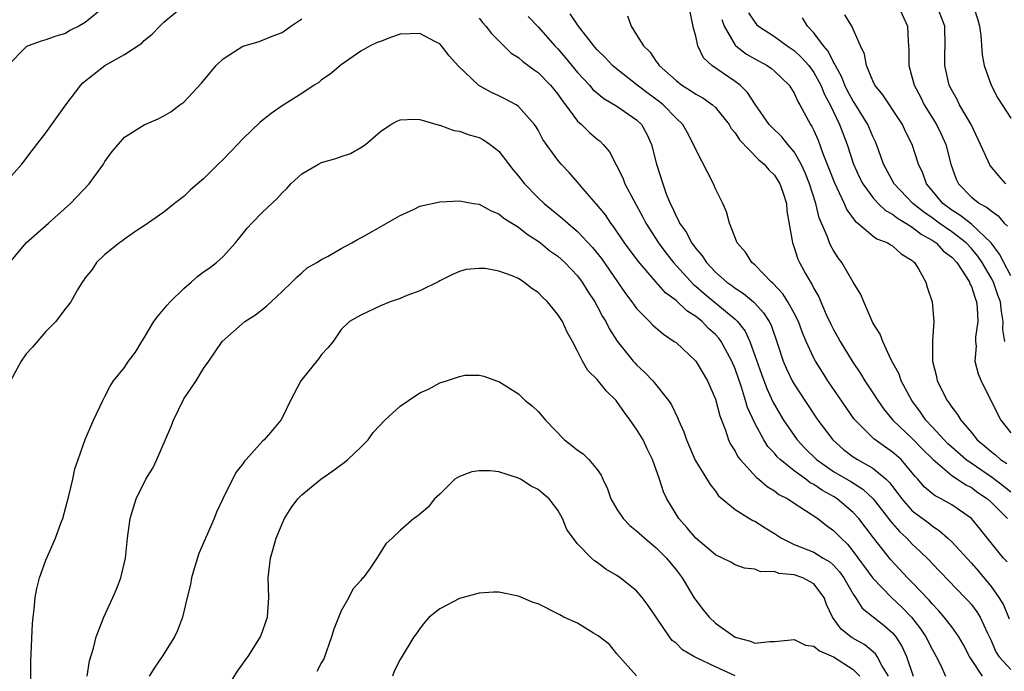
# Model space of a CAD drawing. Units: inches. Extents: x 2532000 to 2535000, y 1548000 to 1551000.
# Drawn here: x 2532762 to 2532862, y 1548585 to 1548652 of the extents above; entities that cross this region are included whole.
import ezdxf

# ---------------------------------------------------------------- set-up
doc = ezdxf.new("R2010")
doc.units = ezdxf.units.IN
doc.header["$MEASUREMENT"] = 0
doc.layers.add('LD25321548_2ft', color=43, linetype='Continuous')

msp = doc.modelspace()

# ---------------------------------------------------------------- linework, layer by layer
at = {"layer": 'LD25321548_2ft'}
for points, elevation in [([(2532761, 1548635.217), (2532762.56, 1548637), (2532763.613, 1548638.387), (2532765, 1548640.156), (2532767.037, 1548643), (2532768.547, 1548645), (2532768.768, 1548645.232), (2532771, 1548647.019), (2532773, 1548648.139), (2532774.738, 1548649.262), (2532775, 1548649.53), (2532775.812, 1548650.188), (2532776.58, 1548651), (2532777, 1548651.42), (2532778.956, 1548653.045)], 7788), ([(2532771, 1548653.012), (2532769, 1548651.387), (2532768.348, 1548651), (2532767.444, 1548650.556), (2532767, 1548650.259), (2532766.009, 1548649.991), (2532765, 1548649.611), (2532764.517, 1548649.484), (2532763.192, 1548649), (2532763, 1548648.909), (2532761.137, 1548647)], 7786), ([(2532851.611, 1548653), (2532852.506, 1548651), (2532852.572, 1548649.428), (2532852.635, 1548648.635), (2532852.637, 1548647), (2532853, 1548645.749), (2532853.185, 1548645), (2532853.819, 1548643.819), (2532854.219, 1548643), (2532855.454, 1548641), (2532855.969, 1548639.969), (2532856.399, 1548639), (2532856.912, 1548637), (2532857.46, 1548635.46), (2532857.686, 1548635), (2532859, 1548633.649), (2532859.83, 1548633), (2532860.606, 1548632.606), (2532861, 1548632.235), (2532861.733, 1548631.733), (2532862.323, 1548631), (2532862.679, 1548630.679)], 7772), ([(2532862.485, 1548635), (2532861.791, 1548635.791), (2532860.888, 1548636.888), (2532860.822, 1548637), (2532860.704, 1548637.296), (2532859.935, 1548639), (2532858.96, 1548641), (2532857.802, 1548643), (2532857.538, 1548643.538), (2532857, 1548644.498), (2532856.749, 1548645), (2532856.299, 1548647), (2532856.302, 1548648.302), (2532856.324, 1548649), (2532856.3, 1548651), (2532855.537, 1548653)], 7770), ([(2532859.207, 1548653), (2532859.655, 1548651.655), (2532859.834, 1548651), (2532859.955, 1548650.045), (2532860.078, 1548648.078), (2532860.307, 1548647), (2532860.998, 1548645), (2532861.69, 1548643.69), (2532862.108, 1548643), (2532863, 1548641.652)], 7768), ([(2532809, 1548651.816), (2532809.357, 1548651.358), (2532809.691, 1548651), (2532810.256, 1548650.256), (2532811.5, 1548649), (2532812.275, 1548648.275), (2532813, 1548647.825), (2532813.428, 1548647.428), (2532814.582, 1548646.582), (2532815, 1548646.306), (2532816.26, 1548645), (2532817, 1548644.088), (2532817.445, 1548643.445), (2532817.794, 1548643), (2532819, 1548641.344), (2532819.389, 1548641), (2532820.215, 1548640.215), (2532821, 1548639.537), (2532821.309, 1548639.309), (2532821.618, 1548639), (2532822.257, 1548638.257), (2532823.585, 1548635.585), (2532823.8, 1548635), (2532825.623, 1548631.623), (2532825.921, 1548631), (2532827.206, 1548629), (2532827.979, 1548627.979), (2532828.748, 1548627), (2532830.771, 1548624.771), (2532831, 1548624.597), (2532831.847, 1548623.847), (2532835, 1548621.238), (2532835.247, 1548621), (2532836.019, 1548620.019), (2532836.484, 1548619), (2532837.668, 1548615.668), (2532838.213, 1548614.213), (2532838.846, 1548612.845), (2532839.573, 1548611.573), (2532839.925, 1548611), (2532841, 1548609.424), (2532841.309, 1548609), (2532842.13, 1548608.13), (2532843.267, 1548607), (2532845, 1548605.794), (2532846.756, 1548604.756), (2532847.985, 1548603.985), (2532849.013, 1548603.013), (2532850.589, 1548601), (2532850.76, 1548600.76), (2532851.695, 1548599.695), (2532852.458, 1548599), (2532853, 1548598.419), (2532853.734, 1548597.733), (2532854.742, 1548596.742), (2532855, 1548596.459), (2532858.347, 1548593), (2532858.664, 1548592.664), (2532859, 1548592.271), (2532859.547, 1548591.547), (2532859.877, 1548591), (2532860.63, 1548589.37), (2532861, 1548588.616), (2532861.492, 1548587.492), (2532861.782, 1548587), (2532863, 1548585.679)], 7790), ([(2532813.985, 1548651.985), (2532815, 1548650.923), (2532816.709, 1548649), (2532817, 1548648.702), (2532817.79, 1548647.791), (2532819, 1548646.31), (2532820.202, 1548645), (2532820.567, 1548644.567), (2532821.654, 1548643.654), (2532823, 1548642.894), (2532825, 1548641.476), (2532825.503, 1548641), (2532826.04, 1548640.04), (2532826.528, 1548639), (2532827.006, 1548637), (2532827.65, 1548635), (2532828.011, 1548633.989), (2532828.418, 1548633), (2532828.625, 1548632.625), (2532829, 1548631.717), (2532829.262, 1548631.262), (2532829.355, 1548631), (2532830.06, 1548630.06), (2532830.584, 1548629), (2532830.773, 1548628.773), (2532831, 1548628.435), (2532831.672, 1548627.672), (2532832.082, 1548627), (2532833, 1548626.035), (2532834.158, 1548625), (2532834.658, 1548624.658), (2532835, 1548624.385), (2532835.852, 1548623.852), (2532836.882, 1548623), (2532837, 1548622.888), (2532837.898, 1548621.898), (2532838.474, 1548621), (2532838.655, 1548620.655), (2532839.342, 1548618.658), (2532839.87, 1548617), (2532840.212, 1548616.212), (2532840.806, 1548615), (2532841, 1548614.656), (2532842.08, 1548613), (2532843.416, 1548611), (2532844.915, 1548609), (2532846.022, 1548608.022), (2532847, 1548607.291), (2532847.168, 1548607.168), (2532847.449, 1548607), (2532849, 1548606.126), (2532850.341, 1548605), (2532850.681, 1548604.681), (2532851.538, 1548603.538), (2532851.921, 1548603), (2532853, 1548601.803), (2532854.593, 1548600.593), (2532855, 1548600.259), (2532855.77, 1548599.77), (2532856.622, 1548599), (2532857, 1548598.637), (2532859, 1548596.467), (2532859.685, 1548595.685), (2532861, 1548594.11), (2532861.801, 1548593), (2532862.25, 1548592.25), (2532862.822, 1548590.822)], 7788), ([(2532862.622, 1548596.622), (2532862.274, 1548597), (2532861.692, 1548597.692), (2532861, 1548598.538), (2532859.911, 1548599.911), (2532859.004, 1548601), (2532857, 1548602.39), (2532855.927, 1548603), (2532855.306, 1548603.306), (2532855, 1548603.553), (2532854.219, 1548604.219), (2532853.549, 1548605), (2532853.275, 1548605.275), (2532853, 1548605.636), (2532851.851, 1548607), (2532851.406, 1548607.406), (2532851, 1548607.748), (2532849.089, 1548609.089), (2532847.186, 1548611), (2532847.104, 1548611.104), (2532846.275, 1548612.275), (2532844.428, 1548615), (2532843.863, 1548615.863), (2532843.153, 1548617), (2532843, 1548617.285), (2532842.212, 1548619), (2532841.853, 1548619.853), (2532841.439, 1548621), (2532841, 1548621.847), (2532840.355, 1548623), (2532839.836, 1548623.836), (2532838.866, 1548624.865), (2532838.699, 1548625), (2532837, 1548626.768), (2532836.711, 1548627), (2532836.057, 1548628.056), (2532835.205, 1548629), (2532834.432, 1548631), (2532834.143, 1548632.143), (2532833.745, 1548633), (2532833, 1548634.501), (2532832.802, 1548635), (2532831, 1548638.477), (2532830.791, 1548639), (2532830.155, 1548640.154), (2532829.708, 1548641), (2532829, 1548641.662), (2532827.709, 1548643), (2532827.316, 1548643.316), (2532826.165, 1548644.165), (2532825.067, 1548645), (2532822.789, 1548646.789), (2532822.565, 1548647), (2532821.81, 1548647.811), (2532821, 1548648.612), (2532820.663, 1548649), (2532819.084, 1548651), (2532818.267, 1548652.267)], 7786), ([(2532824.065, 1548652.065), (2532824.44, 1548651), (2532825, 1548650.136), (2532825.695, 1548649), (2532826.376, 1548648.376), (2532827, 1548647.416), (2532827.192, 1548647.192), (2532827.291, 1548647), (2532829, 1548645.478), (2532829.598, 1548645), (2532830.473, 1548644.473), (2532831, 1548644.1), (2532831.711, 1548643.712), (2532832.712, 1548643), (2532833, 1548642.733), (2532834.402, 1548641), (2532834.618, 1548640.618), (2532835, 1548640.173), (2532835.464, 1548639.464), (2532837.42, 1548637.42), (2532837.948, 1548637), (2532838.416, 1548636.416), (2532839, 1548635.882), (2532839.552, 1548635), (2532839.851, 1548634.149), (2532840.22, 1548633), (2532840.267, 1548632.267), (2532840.808, 1548629.192), (2532840.823, 1548629), (2532841, 1548628.529), (2532841.36, 1548627.36), (2532841.528, 1548627), (2532842.176, 1548625.824), (2532842.652, 1548625), (2532842.803, 1548624.803), (2532843, 1548624.381), (2532843.508, 1548623.508), (2532843.712, 1548623), (2532844.261, 1548621.739), (2532844.734, 1548620.734), (2532845, 1548620.195), (2532845.436, 1548619.436), (2532845.66, 1548619), (2532846.882, 1548617), (2532847.74, 1548615.74), (2532848.185, 1548615), (2532849, 1548613.783), (2532849.498, 1548613), (2532850.123, 1548612.123), (2532851.032, 1548611), (2532853, 1548609.121), (2532854.049, 1548608.049), (2532855.114, 1548607), (2532857, 1548605.388), (2532857.596, 1548605), (2532858.428, 1548604.428), (2532859, 1548604.144), (2532859.658, 1548603.658), (2532860.641, 1548603), (2532861, 1548602.669), (2532862.678, 1548601)], 7784), ([(2532863, 1548603.694), (2532862.278, 1548604.278), (2532861.152, 1548605.152), (2532858.444, 1548607), (2532857, 1548608.251), (2532856.609, 1548608.609), (2532856.22, 1548609), (2532855, 1548610.334), (2532854.368, 1548611), (2532853.821, 1548611.822), (2532852.948, 1548613), (2532851.88, 1548615), (2532851.664, 1548615.664), (2532850.867, 1548617.133), (2532849.992, 1548619), (2532849.74, 1548619.739), (2532849, 1548620.889), (2532848.883, 1548621.117), (2532848.061, 1548623), (2532847.765, 1548623.765), (2532847, 1548625.012), (2532845.844, 1548627), (2532845.478, 1548627.478), (2532845, 1548628.218), (2532844.711, 1548628.711), (2532844.593, 1548629), (2532844.394, 1548629.606), (2532843.556, 1548631.556), (2532843.199, 1548633), (2532842.551, 1548635), (2532842.113, 1548636.113), (2532841.702, 1548637), (2532841, 1548638.236), (2532840.356, 1548639), (2532839.752, 1548639.752), (2532838.729, 1548640.729), (2532838.478, 1548641), (2532837, 1548643.12), (2532836.267, 1548644.267), (2532835.516, 1548645), (2532835, 1548645.384), (2532832.643, 1548647), (2532831.782, 1548647.782), (2532831.205, 1548649), (2532831, 1548649.999), (2532830.793, 1548650.793), (2532830.441, 1548652.441)], 7782), ([(2532836.346, 1548652.346), (2532837, 1548651.391), (2532837.183, 1548651.183), (2532837.392, 1548651), (2532839, 1548649.943), (2532840.302, 1548649), (2532841, 1548648.522), (2532841.786, 1548647.786), (2532842.481, 1548647), (2532843, 1548646.29), (2532843.711, 1548645), (2532844.075, 1548644.075), (2532844.655, 1548643), (2532845.601, 1548641), (2532846.37, 1548639), (2532847.036, 1548637), (2532847.643, 1548635.643), (2532847.963, 1548635), (2532849, 1548633.592), (2532849.544, 1548633), (2532850.286, 1548632.286), (2532851, 1548631.918), (2532851.501, 1548631.501), (2532852.355, 1548631), (2532853, 1548630.589), (2532853.886, 1548629.885), (2532855, 1548629.281), (2532855.415, 1548629), (2532856.171, 1548628.171), (2532857, 1548627.541), (2532857.513, 1548627), (2532858.54, 1548625.46), (2532858.814, 1548625), (2532858.855, 1548624.855), (2532859, 1548624.584), (2532859.369, 1548623.369), (2532859.529, 1548623), (2532859.593, 1548622.407), (2532859.657, 1548621), (2532859.426, 1548619.426), (2532859.415, 1548619), (2532859.474, 1548618.526), (2532859.359, 1548617), (2532859.693, 1548615.693), (2532859.99, 1548615), (2532861.641, 1548611.641), (2532861.983, 1548611), (2532863, 1548609.71)], 7778), ([(2532862.388, 1548619), (2532862.206, 1548620.206), (2532862.22, 1548621), (2532862.046, 1548622.046), (2532861.961, 1548623), (2532861.692, 1548623.692), (2532861.243, 1548625), (2532861, 1548625.451), (2532860.101, 1548627), (2532859.661, 1548627.661), (2532859, 1548628.432), (2532858.46, 1548629), (2532857, 1548630.118), (2532855.734, 1548631), (2532855, 1548631.543), (2532854.134, 1548632.134), (2532853.057, 1548633), (2532851.151, 1548635), (2532850.079, 1548637), (2532849.559, 1548638.441), (2532849.374, 1548639), (2532849.262, 1548639.262), (2532849, 1548639.798), (2532848.497, 1548641), (2532847.158, 1548643.158), (2532847, 1548643.382), (2532846.432, 1548644.433), (2532846.157, 1548645), (2532845.839, 1548645.839), (2532845.184, 1548647), (2532845.145, 1548647.145), (2532845, 1548647.346), (2532844.451, 1548648.451), (2532843.965, 1548649), (2532843, 1548650.32), (2532842.361, 1548651), (2532841.852, 1548651.852)], 7776), ([(2532863, 1548625.643), (2532862.28, 1548627), (2532861.867, 1548627.867), (2532861.01, 1548629.01), (2532859, 1548630.881), (2532857.824, 1548631.824), (2532857, 1548632.323), (2532856.085, 1548633), (2532855, 1548634.326), (2532854.427, 1548635), (2532854.062, 1548636.062), (2532853.611, 1548637), (2532852.975, 1548639), (2532852.318, 1548640.318), (2532852.014, 1548641), (2532851, 1548642.555), (2532850.689, 1548643), (2532850.02, 1548644.02), (2532849.207, 1548645), (2532849, 1548645.437), (2532848.33, 1548647), (2532848.155, 1548648.155), (2532847.746, 1548649), (2532846.847, 1548651), (2532846.15, 1548652.15)], 7774), ([(2532761.36, 1548627), (2532762.996, 1548629.004), (2532765.286, 1548631), (2532767.513, 1548633), (2532769.403, 1548635), (2532770.848, 1548637), (2532771, 1548637.249), (2532771.727, 1548638.274), (2532773, 1548639.738), (2532775, 1548640.98), (2532776.395, 1548641.605), (2532777, 1548641.892), (2532777.683, 1548642.317), (2532778.623, 1548643), (2532779, 1548643.299), (2532780.8, 1548645.2), (2532782.305, 1548647), (2532783, 1548647.674), (2532785, 1548648.954), (2532786.574, 1548649.425), (2532787, 1548649.574), (2532788.003, 1548649.997), (2532789, 1548650.364), (2532789.884, 1548651), (2532791, 1548651.758)], 7790), ([(2532833.669, 1548651.67), (2532833.896, 1548651), (2532835, 1548649.066), (2532835.062, 1548649), (2532836.169, 1548648.17), (2532837, 1548647.686), (2532838.247, 1548647), (2532838.695, 1548646.695), (2532839, 1548646.425), (2532840.486, 1548645), (2532841, 1548644.181), (2532841.361, 1548643.361), (2532841.574, 1548643), (2532842.658, 1548641), (2532842.802, 1548640.802), (2532843, 1548640.397), (2532843.431, 1548639.431), (2532843.926, 1548638.074), (2532844.538, 1548636.538), (2532845.081, 1548635.082), (2532846.063, 1548633), (2532846.344, 1548632.344), (2532847.191, 1548631.191), (2532847.46, 1548631), (2532849, 1548629.729), (2532849.411, 1548629.411), (2532850.5, 1548629), (2532850.793, 1548628.793), (2532851, 1548628.683), (2532851.874, 1548627.874), (2532853, 1548627.199), (2532853.096, 1548627.095), (2532853.235, 1548627), (2532853.621, 1548626.379), (2532854.383, 1548625), (2532854.502, 1548624.502), (2532855.006, 1548623), (2532855.184, 1548621), (2532855.05, 1548619.05), (2532855.034, 1548618.966), (2532855.04, 1548617), (2532855.439, 1548615.439), (2532855.53, 1548615), (2532856.53, 1548613), (2532856.74, 1548612.74), (2532857, 1548612.317), (2532857.589, 1548611.589), (2532857.918, 1548611), (2532859, 1548609.742), (2532859.589, 1548609), (2532860.37, 1548608.37), (2532861, 1548607.809), (2532861.463, 1548607.463), (2532861.968, 1548607), (2532862.596, 1548606.596)], 7780), ([(2532860.113, 1548585), (2532859, 1548586.685), (2532858.815, 1548587), (2532858.198, 1548588.198), (2532857.73, 1548589), (2532857, 1548590.016), (2532856.244, 1548591), (2532855.671, 1548591.671), (2532855, 1548592.343), (2532854.71, 1548592.71), (2532853, 1548594.5), (2532852.499, 1548595), (2532850.81, 1548596.81), (2532849.042, 1548599.042), (2532847.561, 1548601), (2532847, 1548601.611), (2532845.382, 1548603), (2532845, 1548603.242), (2532843.869, 1548603.869), (2532843, 1548604.464), (2532842.642, 1548604.642), (2532842.181, 1548605), (2532841, 1548605.858), (2532839.571, 1548607), (2532839.283, 1548607.283), (2532839, 1548607.63), (2532838.331, 1548608.331), (2532837.907, 1548609), (2532837, 1548610.693), (2532836.275, 1548612.275), (2532836.072, 1548613), (2532835.652, 1548614.348), (2532835, 1548616.215), (2532834.672, 1548617), (2532833.582, 1548619), (2532833.334, 1548619.334), (2532833, 1548619.698), (2532832.307, 1548620.307), (2532831.652, 1548621), (2532831, 1548621.527), (2532830.089, 1548622.089), (2532829, 1548623.14), (2532827.924, 1548623.924), (2532826.996, 1548624.996), (2532825.149, 1548627.149), (2532823.782, 1548629), (2532822.668, 1548630.669), (2532822.393, 1548631), (2532821.834, 1548631.834), (2532820.934, 1548632.933), (2532819.989, 1548634.011), (2532819, 1548635.177), (2532818.142, 1548636.142), (2532817.331, 1548637), (2532817, 1548637.393), (2532815.482, 1548639.482), (2532815, 1548640.431), (2532814.794, 1548640.794), (2532814.643, 1548641), (2532813, 1548642.855), (2532812.782, 1548643), (2532811.615, 1548643.615), (2532811, 1548643.916), (2532810.251, 1548644.251), (2532808.971, 1548644.971), (2532806.923, 1548646.923), (2532805.98, 1548647.98), (2532805.189, 1548649), (2532805, 1548649.207), (2532804.584, 1548649.416), (2532803, 1548650.272), (2532801, 1548650.175), (2532800.102, 1548649.898), (2532799, 1548649.46), (2532798.659, 1548649.341), (2532797.947, 1548649), (2532797, 1548648.452), (2532795, 1548647.084), (2532793.875, 1548646.126), (2532793, 1548645.561), (2532792.71, 1548645.29), (2532792.242, 1548645), (2532791, 1548644.177), (2532789, 1548642.912), (2532787.88, 1548642.12), (2532786.753, 1548641.247), (2532785, 1548639.559), (2532784.451, 1548639), (2532783.755, 1548638.245), (2532783, 1548637.473), (2532782.504, 1548637), (2532781, 1548635.507), (2532780.398, 1548635), (2532779.66, 1548634.34), (2532779, 1548633.691), (2532778.085, 1548633), (2532777, 1548632.104), (2532775, 1548630.738), (2532774.255, 1548630.255), (2532773, 1548629.382), (2532772.802, 1548629.198), (2532772.485, 1548629), (2532771, 1548627.809), (2532770.156, 1548627), (2532769.703, 1548626.298), (2532769, 1548625.46), (2532768.828, 1548625.172), (2532768.687, 1548625), (2532768.214, 1548624.214), (2532767.545, 1548623), (2532767.308, 1548622.693), (2532767, 1548622.346), (2532766.013, 1548621), (2532765, 1548620.002), (2532763.609, 1548618.39), (2532763, 1548617.729), (2532762.48, 1548617), (2532761.426, 1548615)], 7792), ([(2532763.477, 1548583.477), (2532763.481, 1548586.519), (2532763.65, 1548590.35), (2532763.71, 1548591), (2532763.818, 1548591.818), (2532763.921, 1548593), (2532764.087, 1548593.913), (2532764.355, 1548595), (2532765, 1548596.791), (2532765.993, 1548599), (2532766.533, 1548600.533), (2532766.714, 1548601), (2532767.332, 1548603.331), (2532767.727, 1548605), (2532767.942, 1548606.058), (2532768.295, 1548607), (2532768.981, 1548609.019), (2532769.835, 1548611), (2532770.778, 1548613), (2532771, 1548613.392), (2532771.534, 1548614.466), (2532771.87, 1548615), (2532773, 1548616.359), (2532773.402, 1548617), (2532774.097, 1548617.903), (2532774.761, 1548619), (2532775, 1548619.34), (2532775.98, 1548621), (2532776.395, 1548621.605), (2532777, 1548622.258), (2532777.335, 1548622.665), (2532777.635, 1548623), (2532779, 1548624.378), (2532779.756, 1548625), (2532780.416, 1548625.585), (2532781, 1548626.042), (2532781.579, 1548626.421), (2532782.334, 1548627), (2532783, 1548627.62), (2532784.257, 1548629), (2532785.485, 1548630.515), (2532785.928, 1548631), (2532787, 1548632.107), (2532788.481, 1548633.519), (2532789, 1548634.086), (2532789.469, 1548634.531), (2532789.898, 1548635), (2532791, 1548636.011), (2532792.694, 1548637), (2532793, 1548637.149), (2532794.446, 1548637.554), (2532795, 1548637.775), (2532795.938, 1548638.062), (2532797, 1548638.665), (2532797.464, 1548639), (2532799, 1548640.321), (2532800.042, 1548641), (2532800.661, 1548641.339), (2532801, 1548641.49), (2532802.436, 1548641.564), (2532803, 1548641.52), (2532804.937, 1548640.938), (2532805, 1548640.933), (2532806.424, 1548640.424), (2532807, 1548640.342), (2532807.978, 1548639.978), (2532809, 1548639.702), (2532809.456, 1548639.456), (2532810.112, 1548639), (2532811, 1548638.311), (2532812.441, 1548636.441), (2532813, 1548635.78), (2532813.605, 1548635), (2532815, 1548633.571), (2532815.615, 1548633), (2532817.487, 1548631.487), (2532818, 1548631), (2532819, 1548630.147), (2532820.523, 1548628.523), (2532821.425, 1548627.425), (2532823.859, 1548623.859), (2532824.525, 1548623), (2532825, 1548622.336), (2532826.316, 1548621), (2532826.643, 1548620.643), (2532827.72, 1548619.72), (2532828.827, 1548619), (2532829, 1548618.866), (2532831.022, 1548617), (2532832.204, 1548615), (2532833, 1548613.142), (2532833.443, 1548611.443), (2532834.017, 1548609.982), (2532834.338, 1548609), (2532834.544, 1548608.545), (2532835, 1548607.849), (2532835.286, 1548607.285), (2532835.514, 1548607), (2532837.173, 1548605.173), (2532837.419, 1548605), (2532838.255, 1548604.255), (2532839, 1548603.824), (2532839.457, 1548603.457), (2532840.351, 1548603), (2532841, 1548602.56), (2532842.16, 1548601.84), (2532843.396, 1548601), (2532844.298, 1548600.298), (2532845, 1548599.811), (2532845.758, 1548599), (2532846.403, 1548598.403), (2532847, 1548597.666), (2532849, 1548594.948), (2532850.897, 1548593), (2532851.979, 1548591.979), (2532852.91, 1548591), (2532853.815, 1548589.815), (2532854.37, 1548589), (2532855, 1548587.747), (2532855.435, 1548587), (2532855.85, 1548586.15), (2532856.37, 1548585)], 7794), ([(2532769.204, 1548585), (2532769.443, 1548586.557), (2532769.84, 1548587.841), (2532770.117, 1548589), (2532770.888, 1548591), (2532771.81, 1548593), (2532772.168, 1548593.832), (2532772.62, 1548595), (2532773.08, 1548597), (2532773.296, 1548599), (2532773.572, 1548601), (2532774.172, 1548603), (2532775.164, 1548605), (2532775.872, 1548606.128), (2532776.272, 1548607), (2532777.707, 1548610.293), (2532777.977, 1548611), (2532779, 1548613.165), (2532779.761, 1548614.239), (2532780.275, 1548615), (2532781, 1548616.228), (2532781.549, 1548617), (2532782.905, 1548619), (2532785.209, 1548621), (2532786.301, 1548621.699), (2532787.415, 1548622.585), (2532789, 1548624.049), (2532789.974, 1548625), (2532790.48, 1548625.52), (2532791, 1548625.946), (2532791.547, 1548626.453), (2532792.531, 1548627), (2532793, 1548627.301), (2532793.662, 1548627.662), (2532795, 1548628.437), (2532796.065, 1548629), (2532796.653, 1548629.347), (2532797, 1548629.518), (2532798.141, 1548630.14), (2532801, 1548631.764), (2532802.417, 1548632.417), (2532803, 1548632.71), (2532805, 1548633.164), (2532807, 1548633.254), (2532808.435, 1548633), (2532809, 1548632.917), (2532810.245, 1548632.245), (2532811, 1548631.947), (2532811.5, 1548631.5), (2532813, 1548630.583), (2532813.875, 1548629.876), (2532815, 1548629.182), (2532815.241, 1548629), (2532816.202, 1548628.202), (2532817, 1548627.634), (2532817.708, 1548627), (2532819, 1548625.644), (2532819.483, 1548625), (2532820.052, 1548624.052), (2532820.746, 1548623), (2532821, 1548622.556), (2532821.535, 1548621.535), (2532821.876, 1548621), (2532822.239, 1548620.239), (2532823.008, 1548619.008), (2532824.639, 1548617), (2532824.811, 1548616.811), (2532825, 1548616.607), (2532825.846, 1548615.845), (2532826.658, 1548615), (2532828.228, 1548613), (2532828.546, 1548612.546), (2532829.192, 1548611.192), (2532829.263, 1548611), (2532829.798, 1548609.798), (2532830.064, 1548609), (2532830.948, 1548606.948), (2532832.454, 1548604.454), (2532833, 1548603.787), (2532833.33, 1548603.33), (2532835, 1548601.923), (2532836.465, 1548601), (2532836.802, 1548600.802), (2532837, 1548600.726), (2532838.054, 1548600.054), (2532839, 1548599.475), (2532839.718, 1548599), (2532841, 1548598.384), (2532843, 1548597.604), (2532843.952, 1548597), (2532844.607, 1548596.607), (2532845, 1548596.265), (2532845.612, 1548595.612), (2532846.045, 1548595), (2532847, 1548593.331), (2532847.23, 1548593), (2532847.916, 1548591.916), (2532849.02, 1548591.02), (2532850.148, 1548590.148), (2532851, 1548589.395), (2532851.327, 1548589), (2532851.97, 1548587.97), (2532852.404, 1548587), (2532853.082, 1548585)], 7796), ([(2532850.571, 1548585), (2532849.911, 1548586.089), (2532849.442, 1548587), (2532849.268, 1548587.268), (2532848.185, 1548588.185), (2532846.904, 1548588.904), (2532846.76, 1548589), (2532845.785, 1548589.785), (2532844.877, 1548591), (2532844.291, 1548592.291), (2532844.044, 1548593), (2532843, 1548594.386), (2532841.889, 1548595), (2532841, 1548595.304), (2532839.442, 1548595.442), (2532839, 1548595.616), (2532837.6, 1548595.6), (2532837, 1548595.885), (2532835.971, 1548595.971), (2532835, 1548596.315), (2532834.573, 1548596.573), (2532833.734, 1548597), (2532833, 1548597.329), (2532831, 1548599.024), (2532830.116, 1548600.116), (2532829.296, 1548601), (2532828.069, 1548603), (2532827.727, 1548603.727), (2532827.31, 1548605), (2532826.604, 1548607), (2532826.072, 1548608.072), (2532825.652, 1548609), (2532825, 1548610.078), (2532824.34, 1548611), (2532823.759, 1548611.759), (2532823, 1548612.903), (2532822.918, 1548613), (2532821.941, 1548613.941), (2532821, 1548615.117), (2532820.047, 1548616.047), (2532819.506, 1548617), (2532819, 1548618.018), (2532818.488, 1548619), (2532817.943, 1548619.943), (2532817.466, 1548621), (2532817, 1548621.74), (2532815.961, 1548623), (2532815.467, 1548623.468), (2532815, 1548623.944), (2532814.359, 1548624.359), (2532813.56, 1548625), (2532813, 1548625.364), (2532812.361, 1548625.639), (2532811, 1548626.135), (2532809.615, 1548626.385), (2532809, 1548626.386), (2532807.69, 1548626.31), (2532807, 1548626.075), (2532806.244, 1548625.756), (2532805, 1548625.133), (2532804.922, 1548625.078), (2532803, 1548624.12), (2532801.649, 1548623.649), (2532801, 1548623.365), (2532799.984, 1548623), (2532799, 1548622.598), (2532797, 1548621.668), (2532795.853, 1548621), (2532795, 1548620.187), (2532794.181, 1548619), (2532793.657, 1548618.343), (2532793, 1548617.652), (2532792.725, 1548617.275), (2532790.89, 1548615), (2532789.852, 1548613), (2532789, 1548611.22), (2532788.863, 1548611), (2532788.018, 1548609.982), (2532787.164, 1548609), (2532787, 1548608.85), (2532785.347, 1548607), (2532785.175, 1548606.825), (2532785, 1548606.558), (2532784.314, 1548605.686), (2532782.969, 1548603), (2532782.335, 1548601.665), (2532782.082, 1548601), (2532780.54, 1548597.46), (2532780.124, 1548596.124), (2532779.797, 1548595), (2532779.692, 1548594.308), (2532779.356, 1548593), (2532778.879, 1548591), (2532778.373, 1548589.627), (2532778.078, 1548589), (2532776.806, 1548587), (2532776.069, 1548585.931), (2532775.483, 1548585)], 7798), ([(2532782.897, 1548583), (2532784.471, 1548585.529), (2532785, 1548586.242), (2532785.311, 1548586.689), (2532785.558, 1548587), (2532786.793, 1548589), (2532787, 1548589.537), (2532787.377, 1548590.623), (2532787.498, 1548591), (2532787.653, 1548593), (2532787.589, 1548595), (2532787.81, 1548597), (2532788.408, 1548599), (2532789, 1548600.485), (2532789.242, 1548601), (2532789.915, 1548602.085), (2532790.579, 1548603), (2532791, 1548603.415), (2532792.933, 1548605), (2532794.157, 1548605.844), (2532795.307, 1548606.693), (2532795.667, 1548607), (2532797, 1548608.246), (2532797.733, 1548609), (2532798.254, 1548609.746), (2532799.428, 1548611), (2532801, 1548612.414), (2532801.842, 1548613), (2532803, 1548613.761), (2532803.854, 1548614.146), (2532805, 1548614.791), (2532805.697, 1548615), (2532807, 1548615.442), (2532807.553, 1548615.553), (2532809, 1548615.574), (2532809.476, 1548615.476), (2532810.759, 1548615), (2532811, 1548614.926), (2532813, 1548613.68), (2532813.687, 1548613), (2532814.423, 1548612.424), (2532815, 1548611.871), (2532815.412, 1548611.411), (2532815.731, 1548611), (2532817.663, 1548609), (2532818.43, 1548608.43), (2532819, 1548607.958), (2532819.567, 1548607.567), (2532820.136, 1548607), (2532821, 1548605.986), (2532821.415, 1548605.415), (2532821.57, 1548605), (2532822.036, 1548604.035), (2532822.372, 1548603), (2532823, 1548601.947), (2532823.627, 1548601), (2532824.306, 1548600.306), (2532825, 1548599.774), (2532825.824, 1548599), (2532827, 1548598.042), (2532828.024, 1548597), (2532829, 1548595.807), (2532829.616, 1548595), (2532830.884, 1548592.884), (2532831, 1548592.713), (2532831.746, 1548591.746), (2532832.365, 1548591), (2532833, 1548590.397), (2532835, 1548588.958), (2532836.563, 1548588.563), (2532837, 1548588.364), (2532838.532, 1548588.532), (2532839, 1548588.529), (2532840.687, 1548588.687), (2532841, 1548588.742), (2532842.167, 1548588.167), (2532843, 1548588.052), (2532843.585, 1548587.585), (2532845, 1548586.972), (2532847, 1548585.672), (2532847.67, 1548585)], 7800), ([(2532835, 1548585.039), (2532833, 1548585.962), (2532831, 1548586.901), (2532830.809, 1548587), (2532829.675, 1548587.675), (2532829, 1548588.339), (2532828.626, 1548588.626), (2532828.334, 1548589), (2532827, 1548590.995), (2532826.185, 1548592.185), (2532825.571, 1548593), (2532825, 1548593.672), (2532823.313, 1548595), (2532823, 1548595.21), (2532821.87, 1548595.87), (2532821, 1548596.54), (2532820.716, 1548596.716), (2532820.412, 1548597), (2532819, 1548598.451), (2532818.553, 1548599), (2532817.9, 1548599.9), (2532817.483, 1548601), (2532817, 1548601.851), (2532816.129, 1548603), (2532815.526, 1548603.526), (2532815, 1548603.944), (2532814.284, 1548604.284), (2532813.224, 1548605), (2532813, 1548605.124), (2532811, 1548605.756), (2532810.139, 1548605.862), (2532809, 1548605.869), (2532808.257, 1548605.743), (2532807, 1548605.29), (2532806.553, 1548605), (2532805, 1548603.481), (2532804.489, 1548603), (2532803.823, 1548602.177), (2532802.75, 1548601.25), (2532802.381, 1548601), (2532801, 1548599.795), (2532800.161, 1548599), (2532799.546, 1548598.454), (2532798.622, 1548597), (2532797.856, 1548595.856), (2532797.224, 1548595), (2532797.109, 1548594.891), (2532797, 1548594.727), (2532796.176, 1548593.824), (2532795.79, 1548593), (2532795, 1548591.622), (2532794.234, 1548589.766), (2532794.027, 1548589), (2532793.224, 1548586.776), (2532793, 1548586.386), (2532792.527, 1548585.473)], 7802), ([(2532825, 1548585.027), (2532823, 1548587.27), (2532822.23, 1548588.23), (2532821.217, 1548589), (2532821.108, 1548589.108), (2532820.617, 1548589.383), (2532819, 1548590.375), (2532817.606, 1548591), (2532817.218, 1548591.218), (2532815, 1548592.338), (2532814.491, 1548592.492), (2532813, 1548593.144), (2532811, 1548593.523), (2532810.47, 1548593.53), (2532809, 1548593.431), (2532807.379, 1548593), (2532807, 1548592.883), (2532805, 1548591.848), (2532803.948, 1548591), (2532803.504, 1548590.495), (2532803, 1548589.859), (2532802.647, 1548589.353), (2532802.378, 1548589), (2532801, 1548586.683), (2532800.424, 1548585.576), (2532800.194, 1548585)], 7804)]:
    msp.add_lwpolyline(points, dxfattribs=dict(at, elevation=elevation))

doc.saveas('drawing.dxf')
